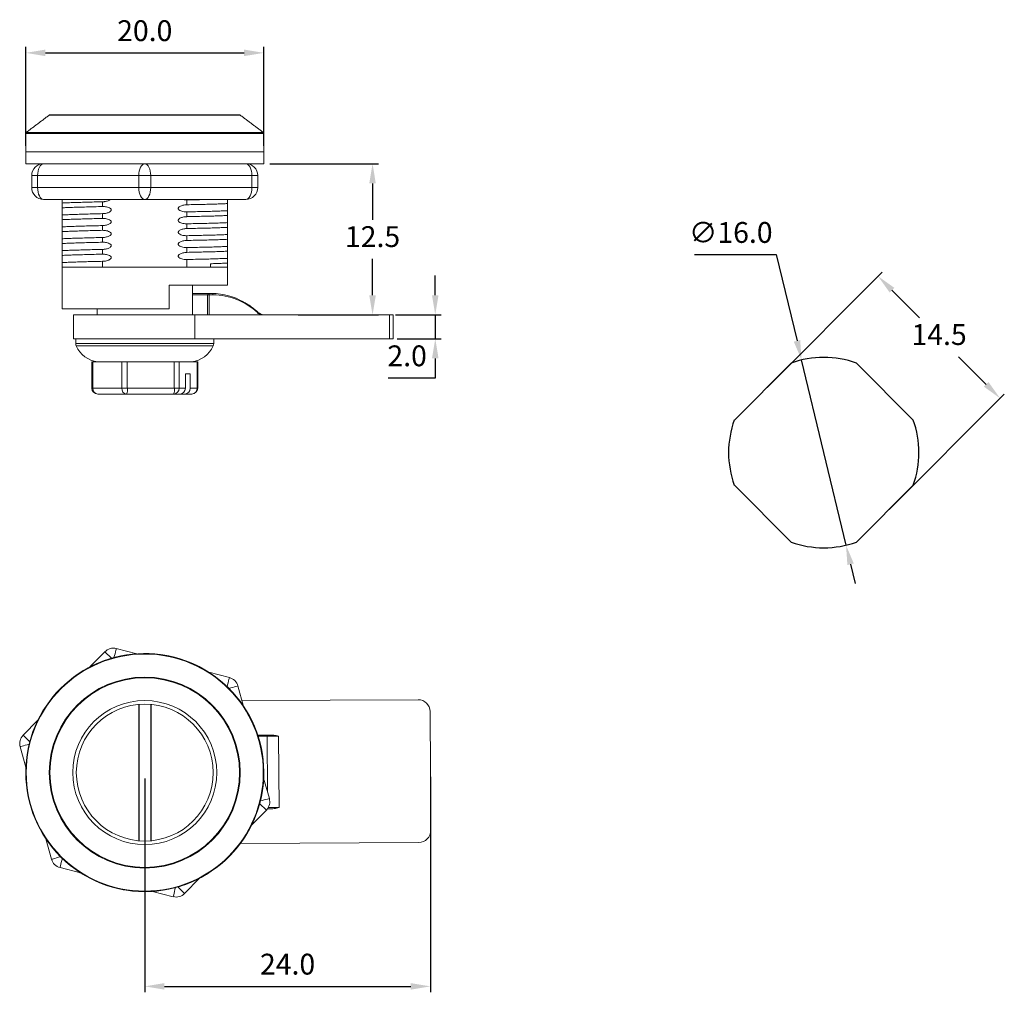
# Model space of a CAD drawing. Units: millimetres. Extents: x 122 to 287, y 91 to 254.
import ezdxf

# ---------------------------------------------------------------- set-up
doc = ezdxf.new("R2010")
doc.units = ezdxf.units.MM
doc.header["$PDSIZE"] = -1
doc.dimstyles.new('ISO-25', dxfattribs={"dimtxt": 2.5, "dimasz": 2.5, "dimexe": 1.25, "dimexo": 0.625, "dimtad": 1, "dimtxsty": 'Standard', "dimcen": 2.5, "dimadec": 0, "dimazin": 0, "dimtfac": 1, "dimtmove": 0, "dimatfit": 3, "dimfxl": 0, "dimarcsym": 0})

# ---------------------------------------------------------------- blocks, each defined once
blk = doc.blocks.new('*D11')
at = {"color": 0, "lineweight": -2}
for p, q in [((122.88, 233.06), (122.88, 249.69)), ((126.18, 248.69), (159.57, 248.69)), ((162.88, 233.06), (162.88, 249.69))]:
    blk.add_line(p, q, dxfattribs=at)
at = {"color": 0}
for points in [[(126.18, 249.24), (126.18, 248.14), (122.88, 248.69)], [(159.57, 249.24), (159.57, 248.14), (162.88, 248.69)]]:
    blk.add_solid(points, dxfattribs=at)
at = {"layer": 'Defpoints', "color": 0}
for p in [(162.88, 248.69), (122.88, 232.06), (162.88, 232.06)]:
    blk.add_point(p, dxfattribs=at)
at = {"color": 0, "insert": (142.88, 251.96), "char_height": 3.5, "attachment_point": 5}
blk.add_mtext('20.0', dxfattribs=at)
blk = doc.blocks.new('*D12')
at = {"color": 0, "lineweight": -2}
for p, q in [((163.88, 230.06), (182.16, 230.06)), ((181.16, 226.75), (181.16, 220.63)), ((181.16, 207.96), (181.16, 214.08)), ((168.66, 204.66), (182.16, 204.66))]:
    blk.add_line(p, q, dxfattribs=at)
at = {"color": 0}
for points in [[(180.61, 226.75), (181.71, 226.75), (181.16, 230.06)], [(180.61, 207.96), (181.71, 207.96), (181.16, 204.66)]]:
    blk.add_solid(points, dxfattribs=at)
at = {"layer": 'Defpoints', "color": 0}
for p in [(162.88, 230.06), (167.66, 204.66), (181.16, 204.66)]:
    blk.add_point(p, dxfattribs=at)
at = {"color": 0, "insert": (181.16, 217.36), "char_height": 3.5, "attachment_point": 5}
blk.add_mtext('12.5', dxfattribs=at)
blk = doc.blocks.new('*D13')
at = {"color": 0, "lineweight": -2}
for p, q in [((235.24, 214.79), (249.01, 214.79)), ((249.01, 214.79), (252.49, 200.3)), ((260.73, 165.97), (253.26, 197.09)), ((261.5, 162.76), (262.27, 159.55))]:
    blk.add_line(p, q, dxfattribs=at)
at = {"color": 0}
for points in [[(253.02, 200.43), (251.95, 200.17), (253.26, 197.09)], [(262.03, 162.89), (260.96, 162.63), (260.73, 165.97)]]:
    blk.add_solid(points, dxfattribs=at)
at = {"layer": 'Defpoints', "color": 0}
for p in [(253.26, 197.09), (260.73, 165.97)]:
    blk.add_point(p, dxfattribs=at)
at = {"color": 0, "insert": (241.36, 218.06), "char_height": 3.5, "attachment_point": 5}
blk.add_mtext('∅16.0', dxfattribs=at)
blk = doc.blocks.new('*D14')
at = {"color": 0, "lineweight": -2}
for p, q in [((247.45, 192.49), (266.82, 211.86)), ((268.45, 208.82), (273.09, 204.18)), ((284.28, 192.99), (279.64, 197.63)), ((267.95, 171.98), (287.33, 191.36))]:
    blk.add_line(p, q, dxfattribs=at)
at = {"color": 0}
for points in [[(268.84, 209.21), (268.06, 208.43), (266.11, 211.16)], [(284.67, 193.38), (283.9, 192.6), (286.62, 190.65)]]:
    blk.add_solid(points, dxfattribs=at)
at = {"layer": 'Defpoints', "color": 0}
for p in [(246.74, 191.78), (286.62, 190.65), (267.25, 171.28)]:
    blk.add_point(p, dxfattribs=at)
at = {"color": 0, "insert": (276.37, 200.9), "char_height": 3.5, "attachment_point": 5}
blk.add_mtext('14.5', dxfattribs=at)
blk = doc.blocks.new('*D15')
at = {"color": 0, "lineweight": -2}
for p, q in [((142.88, 126.76), (142.88, 90.84)), ((190.88, 127.02), (190.88, 90.84)), ((146.18, 91.84), (187.57, 91.84))]:
    blk.add_line(p, q, dxfattribs=at)
at = {"color": 0}
for points in [[(146.18, 92.39), (146.18, 91.29), (142.88, 91.84)], [(187.57, 92.39), (187.57, 91.29), (190.88, 91.84)]]:
    blk.add_solid(points, dxfattribs=at)
at = {"layer": 'Defpoints', "color": 0}
for p in [(142.88, 127.76), (190.88, 128.02), (190.88, 91.84)]:
    blk.add_point(p, dxfattribs=at)
at = {"color": 0, "insert": (166.88, 95.12), "char_height": 3.5, "attachment_point": 5}
blk.add_mtext('24.0', dxfattribs=at)
blk = doc.blocks.new('*D17')
at = {"color": 0, "lineweight": -2}
for p, q in [((191.7, 207.96), (191.7, 211.26)), ((185.01, 204.66), (192.7, 204.66)), ((191.7, 204.66), (191.7, 200.66)), ((185.3, 200.66), (192.7, 200.66)), ((191.7, 197.35), (191.7, 194.05)), ((191.7, 194.05), (183.76, 194.05))]:
    blk.add_line(p, q, dxfattribs=at)
at = {"color": 0}
for points in [[(191.15, 207.96), (192.25, 207.96), (191.7, 204.66)], [(191.15, 197.35), (192.25, 197.35), (191.7, 200.66)]]:
    blk.add_solid(points, dxfattribs=at)
at = {"layer": 'Defpoints', "color": 0}
for p in [(184.01, 204.66), (184.3, 200.66), (191.7, 200.66)]:
    blk.add_point(p, dxfattribs=at)
at = {"color": 0, "insert": (186.97, 197.33), "char_height": 3.5, "attachment_point": 5}
blk.add_mtext('2.0', dxfattribs=at)

msp = doc.modelspace()

# ---------------------------------------------------------------- linework, layer by layer
at = {"color": 7, "linetype": 'Continuous', "lineweight": 15}
for p, q in [((158.93, 238.22), (126.82, 238.22)), ((126.94, 238.26), (158.81, 238.26)), ((162.88, 235.16), (122.88, 235.16)), ((122.96, 235.32), (162.8, 235.32)), ((162.88, 232.06), (122.88, 232.06)), ((162.88, 232.06), (122.88, 232.06)), ((162.88, 230.06), (122.88, 230.06)), ((123.88, 228.06), (124.88, 228.06)), ((123.88, 226.06), (123.88, 228.06)), ((141.88, 228.06), (124.88, 228.06)), ((124.88, 228.06), (124.88, 226.06)), ((141.88, 226.06), (141.88, 228.06)), ((141.88, 228.06), (143.88, 228.06)), ((143.88, 228.06), (143.88, 226.06)), ((160.88, 228.06), (143.88, 228.06)), ((160.88, 226.06), (160.88, 228.06)), ((160.88, 228.06), (161.88, 228.06)), ((161.88, 228.06), (161.88, 226.06)), ((123.88, 226.06), (124.88, 226.06)), ((124.88, 226.06), (141.88, 226.06)), ((141.88, 226.06), (143.88, 226.06)), ((143.88, 226.06), (160.88, 226.06)), ((160.88, 226.06), (161.88, 226.06)), ((142.88, 224.06), (125.88, 224.06)), ((128.98, 223.46), (128.98, 222.66)), ((135.79, 223.67), (135.79, 222.87)), ((159.88, 224.06), (142.88, 224.06)), ((149.96, 223.97), (149.96, 223.17)), ((156.78, 224.06), (156.78, 223.36)), ((149.96, 221.97), (149.96, 221.17)), ((156.78, 222.16), (156.78, 221.36)), ((128.98, 221.46), (128.98, 220.66)), ((135.79, 221.67), (135.79, 220.87)), ((156.78, 220.16), (156.78, 219.36)), ((128.98, 219.46), (128.98, 218.66)), ((135.79, 219.67), (135.79, 218.87)), ((149.96, 219.97), (149.96, 219.17)), ((128.98, 217.46), (128.98, 216.66)), ((135.79, 217.67), (135.79, 216.87)), ((149.96, 217.97), (149.96, 217.17)), ((156.78, 218.16), (156.78, 217.36)), ((128.98, 215.46), (128.98, 214.66)), ((135.79, 215.67), (135.79, 214.87)), ((149.96, 215.97), (149.96, 215.17)), ((156.78, 216.16), (156.78, 215.36)), ((128.98, 213.46), (128.98, 212.66)), ((135.79, 213.67), (135.79, 212.66)), ((149.96, 213.97), (149.96, 212.66)), ((156.78, 214.16), (156.78, 213.36)), ((135.79, 212.66), (128.98, 212.66)), ((142.88, 212.66), (135.79, 212.66)), ((149.96, 212.66), (142.88, 212.66)), ((153.91, 212.66), (149.96, 212.66)), ((153.91, 212.66), (153.91, 213.26)), ((156.78, 209.66), (146.98, 209.66)), ((146.98, 209.66), (146.98, 205.66)), ((151.28, 209.66), (150.88, 209.66)), ((150.88, 208.26), (153.59, 208.26)), ((153.45, 208.06), (150.88, 208.06)), ((153.45, 208.06), (153.73, 208.06)), ((153.45, 204.66), (153.45, 208.06)), ((153.59, 208.26), (154.21, 208.26)), ((153.73, 208.06), (153.73, 204.66)), ((154.35, 208.06), (153.73, 208.06)), ((146.98, 205.66), (128.98, 205.66)), ((151.32, 204.66), (130.88, 204.66)), ((151.32, 200.66), (151.32, 204.66)), ((151.32, 204.66), (184.01, 204.66)), ((184.01, 200.66), (184.01, 204.66)), ((184.01, 204.66), (184.6, 204.66)), ((130.88, 200.66), (151.32, 200.66)), ((151.32, 200.66), (184.01, 200.66)), ((184.6, 200.66), (184.01, 200.66)), ((131.28, 199.86), (153.59, 199.86)), ((154.39, 199.45), (131.36, 199.45)), ((153.59, 199.86), (154.48, 199.86)), ((133.98, 196.76), (134.18, 196.76)), ((134.18, 196.76), (134.18, 192.36)), ((136.61, 196.76), (134.18, 196.76)), ((139.03, 196.76), (136.61, 196.76)), ((139.03, 192.36), (139.03, 196.76)), ((139.03, 196.76), (139.95, 196.76)), ((139.95, 196.76), (139.95, 192.36)), ((143.9, 196.76), (139.95, 196.76)), ((147.85, 196.76), (143.9, 196.76)), ((147.85, 192.36), (147.85, 196.76)), ((147.85, 196.76), (148.65, 196.76)), ((148.65, 196.76), (148.65, 192.36)), ((150.17, 196.76), (148.65, 196.76)), ((151.7, 196.76), (150.17, 196.76)), ((151.7, 192.36), (151.7, 196.76)), ((151.7, 196.76), (151.78, 196.76)), ((149.7, 192.36), (149.7, 194.78)), ((149.7, 194.78), (150.52, 194.78)), ((150.52, 194.78), (150.52, 192.36)), ((133.98, 192.36), (134.18, 192.36)), ((134.18, 192.36), (139.03, 192.36)), ((139.95, 192.36), (139.03, 192.36)), ((139.95, 192.36), (147.85, 192.36)), ((148.65, 192.36), (147.85, 192.36)), ((148.65, 192.36), (149.7, 192.36)), ((150.52, 192.36), (151.7, 192.36)), ((151.78, 192.36), (151.7, 192.36)), ((139.82, 191.36), (134.98, 191.36)), ((136.88, 191.36), (136.98, 191.36)), ((147.72, 191.36), (139.82, 191.36)), ((148.78, 191.36), (147.72, 191.36)), ((148.78, 191.36), (149.6, 191.36)), ((148.78, 191.36), (148.88, 191.36)), ((150.78, 191.36), (149.6, 191.36)), ((133.67, 145.51), (136.17, 148.06)), ((137.3, 146.96), (136.17, 148.06)), ((138.1, 148.6), (141.55, 147.71)), ((153.65, 144.61), (157.11, 143.72)), ((158.54, 142.32), (159.5, 138.88)), ((188.81, 140), (159.23, 139.85)), ((190.93, 118.02), (190.82, 138.02)), ((122.43, 134.04), (124.93, 136.59)), ((123.56, 132.94), (122.43, 134.04)), ((163.47, 133.87), (163.52, 124.47)), ((165.38, 133.88), (165.44, 121.88)), ((122.9, 128.66), (121.94, 132.1)), ((162.86, 126.85), (163.82, 123.41)), ((163.32, 121.47), (162.19, 122.57)), ((163.32, 121.47), (160.82, 118.92)), ((127.21, 113.2), (126.25, 116.63)), ((158.94, 115.84), (188.94, 116.01)), ((132.1, 110.91), (128.64, 111.8)), ((152.08, 110), (149.58, 107.45)), ((147.66, 106.91), (144.2, 107.8)), ((149.58, 107.45), (148.46, 108.55))]:
    msp.add_line(p, q, dxfattribs=at)
for p, q in [((241.96, 187), (251.52, 196.57)), ((262.46, 196.57), (272.03, 187)), ((241.96, 176.06), (251.52, 166.49)), ((262.46, 166.49), (272.03, 176.06)), ((141.88, 139.21), (141.88, 116.3)), ((143.88, 139.21), (143.88, 116.3))]:
    msp.add_line(p, q)
at = {"color": 7, "linetype": 'Continuous', "lineweight": 15, "flags": 128}
for points in [[(125.88, 230.06), (125.68, 230.02), (125.49, 229.9), (125.32, 229.72), (125.17, 229.47), (125.04, 229.17), (124.95, 228.82), (124.9, 228.45), (124.88, 228.06)], [(141.88, 228.06), (141.9, 228.45), (141.95, 228.82), (142.04, 229.17), (142.17, 229.47), (142.32, 229.72), (142.49, 229.9), (142.68, 230.02), (142.88, 230.06)], [(143.88, 228.06), (143.86, 228.45), (143.8, 228.82), (143.71, 229.17), (143.58, 229.47), (143.43, 229.72), (143.26, 229.9), (143.07, 230.02), (142.88, 230.06)], [(160.88, 228.06), (160.86, 228.45), (160.8, 228.82), (160.71, 229.17), (160.58, 229.47), (160.43, 229.72), (160.26, 229.9), (160.07, 230.02), (159.88, 230.06)], [(125.88, 224.06), (125.68, 224.09), (125.49, 224.21), (125.32, 224.39), (125.17, 224.64), (125.04, 224.94), (124.95, 225.29), (124.9, 225.67), (124.88, 226.06)], [(141.88, 226.06), (141.9, 225.67), (141.95, 225.29), (142.04, 224.94), (142.17, 224.64), (142.32, 224.39), (142.49, 224.21), (142.68, 224.09), (142.88, 224.06)], [(142.88, 224.06), (143.07, 224.09), (143.26, 224.21), (143.43, 224.39), (143.58, 224.64), (143.71, 224.94), (143.8, 225.29), (143.86, 225.67), (143.88, 226.06)], [(159.88, 224.06), (160.07, 224.09), (160.26, 224.21), (160.43, 224.39), (160.58, 224.64), (160.71, 224.94), (160.8, 225.29), (160.86, 225.67), (160.88, 226.06)], [(137.71, 147.08), (137.79, 147.41), (137.88, 147.74), (137.95, 148.03), (138.01, 148.27), (138.06, 148.45), (138.09, 148.56), (138.1, 148.6)], [(156.72, 142.19), (156.8, 142.52), (156.89, 142.86), (156.96, 143.15), (157.03, 143.39), (157.07, 143.57), (157.1, 143.68), (157.11, 143.72)], [(157.02, 141.89), (157.35, 141.99), (157.68, 142.08), (157.97, 142.16), (158.21, 142.23), (158.39, 142.28), (158.5, 142.31), (158.54, 142.32)], [(161.86, 134.06), (162.3, 134.06), (163.36, 134.07)], [(163.47, 133.87), (163.47, 133.91), (163.46, 133.94), (163.45, 133.98), (163.44, 134.01), (163.42, 134.03), (163.4, 134.05), (163.38, 134.06), (163.36, 134.07)], [(163.36, 134.07), (163.46, 134.07), (163.55, 134.07), (163.65, 134.07), (163.75, 134.07), (163.85, 134.07), (163.95, 134.07), (164.06, 134.07), (164.16, 134.07)], [(123.45, 132.53), (123.13, 132.44), (122.79, 132.34), (122.5, 132.26), (122.26, 132.19), (122.08, 132.14), (121.97, 132.11), (121.94, 132.1)], [(163.47, 133.87), (162.4, 133.86), (161.92, 133.86)], [(165.38, 133.88), (165.13, 133.88), (164.88, 133.88), (164.63, 133.87), (164.39, 133.87), (164.15, 133.87), (163.91, 133.87), (163.69, 133.87), (163.47, 133.87)], [(163.82, 123.41), (163.78, 123.4), (163.67, 123.37), (163.49, 123.32), (163.25, 123.25), (162.96, 123.17), (162.63, 123.08), (162.3, 122.99)], [(164.23, 121.67), (164.12, 121.67), (164.02, 121.67), (163.92, 121.67), (163.82, 121.67), (163.72, 121.67), (163.62, 121.67), (163.52, 121.67), (163.49, 121.67)], [(163.62, 121.87), (163.75, 121.87), (163.98, 121.87), (164.21, 121.87), (164.45, 121.87), (164.69, 121.87), (164.94, 121.88), (165.19, 121.88), (165.44, 121.88)], [(127.21, 113.2), (127.25, 113.21), (127.36, 113.24), (127.54, 113.29), (127.78, 113.35), (128.07, 113.43), (128.4, 113.53), (128.73, 113.62)], [(128.64, 111.8), (128.65, 111.83), (128.68, 111.94), (128.73, 112.12), (128.79, 112.36), (128.86, 112.66), (128.95, 112.99), (129.03, 113.32)], [(147.66, 106.91), (147.67, 106.95), (147.69, 107.06), (147.74, 107.24), (147.8, 107.48), (147.88, 107.77), (147.96, 108.11), (148.05, 108.44)]]:
    msp.add_lwpolyline(points, dxfattribs=at)
at = {"color": 7, "linetype": 'Continuous', "lineweight": 15}
for radius in [20, 19.92, 16.05, 15.93, 12.1, 11.5]:
    msp.add_circle((142.88, 127.76), radius, dxfattribs=at)
for centre, radius, start, end in [((126.94, 238.06), 0.2, 90, 126.8699), ((158.81, 238.06), 0.2, 53.1301, 90), ((123.08, 235.16), 0.2, 126.8699, 180), ((162.68, 235.16), 0.2, 0, 53.1301), ((125.88, 228.06), 2, 90, 180), ((159.88, 228.06), 2, 0, 90), ((125.88, 226.06), 2, 180, 270), ((159.88, 226.06), 2, 270, 0), ((153.63, 208.08), 0.179, 101.2421, 187.9625), ((153.55, 208.08), 0.178, 351.8638, 78.3951), ((154.17, 208.08), 0.178, 351.8638, 78.3951), ((154.1, 197.41), 10.85, 60.3593, 89.4365), ((154.13, 196.77), 11.29, 47.0788, 88.8874), ((161.71, 205.1), 0.128, 327.3019, 39.1855), ((163.46, 206.87), 2.46, 228.3049, 244.2698), ((132.28, 199.86), 1, 180, 204.1463), ((135.58, 201.34), 4.62, 204.1463, 262.4823), ((150.17, 201.34), 4.62, 277.5177, 335.8537), ((153.48, 199.86), 1, 335.8537, 0), ((134.98, 192.36), 1, 180, 270), ((135.09, 192.26), 0.915, 174.1941, 262.6764), ((139.94, 192.26), 0.915, 174.1941, 262.6764), ((137.94, 192.11), 2.03, 338.2299, 6.9412), ((145.84, 192.11), 2.03, 338.2299, 6.9413), ((147.68, 192.32), 0.964, 272.3607, 2.1803), ((148.74, 192.32), 0.964, 272.3607, 2.1804), ((149.56, 192.32), 0.964, 272.3607, 2.1803), ((150.78, 192.36), 1, 270, 0), ((150.74, 192.32), 0.964, 272.3607, 2.1803), ((142.88, 127.76), 20, 315.5935, 135.5935), ((137.6, 146.66), 2, 75.5935, 135.5935), ((156.61, 141.78), 2, 15.5935, 75.5935), ((188.82, 138), 2, 0.3091, 90.3091), ((123.86, 132.64), 2, 135.5935, 195.5935), ((161.89, 122.87), 2, 315.5935, 15.5935), ((188.93, 118.01), 2, 270.3091, 0.3091), ((129.14, 113.73), 2, 195.5935, 255.5935), ((142.88, 127.76), 20, 225.5935, 315.5935), ((148.15, 108.85), 2, 255.5935, 315.5935)]:
    msp.add_arc(centre, radius, start, end, dxfattribs=at)
for start, end in [(70.0078, 109.9922), (160.0078, 199.9922), (340.0078, 19.9922), (250.0078, 289.9922)]:
    msp.add_arc((256.99, 181.53), 16, start, end)
for points in [[(126.82, 238.22), (122.96, 235.32)], [(162.8, 235.32), (158.93, 238.22)], [(122.88, 235.16), (122.88, 232.06)], [(162.88, 232.06), (162.88, 235.16)], [(122.88, 232.06), (122.88, 230.06)], [(162.88, 230.06), (162.88, 232.06)], [(128.98, 212.66), (128.98, 205.66)], [(156.78, 209.66), (156.78, 212.66)], [(150.88, 204.66), (150.88, 209.66)], [(134.88, 205.66), (134.88, 204.66)], [(130.88, 204.66), (130.88, 200.66)], [(184.6, 200.66), (184.6, 204.66)], [(131.28, 200.66), (131.28, 199.86)], [(154.48, 199.86), (154.48, 200.66)], [(133.98, 196.76), (133.98, 192.36)], [(151.78, 192.36), (151.78, 196.76)]]:
    msp.add_open_spline(points, degree=1, dxfattribs=at)
for points, knots in [([(128.98, 223.47), (128.98, 223.47), (128.98, 223.47), (128.98, 223.51), (128.98, 223.61), (128.98, 223.74), (128.98, 223.89), (128.98, 223.98), (128.98, 224.03), (128.98, 224.06)], [0, 0, 0, 0, 0.061498, 0.307462, 0.558168, 0.806413, 0.890479, 0.949269, 1, 1, 1, 1]), ([(128.98, 223.46), (129.24, 223.47), (129.76, 223.49), (130.73, 223.53), (131.82, 223.56), (133.05, 223.6), (134.37, 223.63), (135.32, 223.65), (135.79, 223.67)], [0, 0, 0, 0, 0.165138, 0.332104, 0.5, 0.667896, 0.834862, 1, 1, 1, 1]), ([(137.11, 224.06), (137.06, 224.02), (136.87, 223.86), (136.52, 223.76), (136.18, 223.69), (135.96, 223.67), (135.85, 223.67), (135.79, 223.67)], [0, 0, 0, 0, 0.13635, 0.523312, 0.760108, 0.87987, 1, 1, 1, 1]), ([(149.96, 223.97), (149.86, 223.97), (149.64, 223.97), (149.38, 224), (149.23, 224.04), (149.19, 224.06)], [0, 0, 0, 0, 0.386728, 0.854193, 1, 1, 1, 1]), ([(149.96, 223.97), (150.44, 223.98), (151.41, 224), (152.64, 224.03), (153.35, 224.05), (153.66, 224.06)], [0, 0, 0, 0, 0.364805, 0.723518, 1, 1, 1, 1]), ([(135.79, 222.87), (135.32, 222.85), (134.37, 222.83), (133.05, 222.8), (131.82, 222.76), (130.73, 222.73), (129.76, 222.69), (129.24, 222.67), (128.98, 222.66)], [0, 0, 0, 0, 0.165138, 0.332104, 0.5, 0.667896, 0.834862, 1, 1, 1, 1]), ([(128.98, 221.47), (128.98, 221.47), (128.98, 221.47), (128.98, 221.51), (128.98, 221.61), (128.98, 221.74), (128.98, 221.89), (128.98, 221.98), (128.98, 222.07), (128.98, 222.16), (128.98, 222.28), (128.98, 222.45), (128.98, 222.57), (128.98, 222.63), (128.98, 222.65), (128.98, 222.66), (128.98, 222.66)], [0, 0, 0, 0, 0.028993, 0.14495, 0.263143, 0.380175, 0.419807, 0.447523, 0.475437, 0.499914, 0.539635, 0.614415, 0.787178, 0.892898, 0.946367, 1, 1, 1, 1]), ([(135.79, 222.87), (135.89, 222.86), (136.12, 222.86), (136.46, 222.81), (136.81, 222.71), (137.07, 222.58), (137.21, 222.44), (137.25, 222.34), (137.25, 222.26), (137.22, 222.17), (137.13, 222.05), (136.88, 221.88), (136.52, 221.76), (136.18, 221.69), (135.96, 221.67), (135.85, 221.67), (135.79, 221.67)], [0, 0, 0, 0, 0.089855, 0.198544, 0.309329, 0.419025, 0.456173, 0.482152, 0.508316, 0.531259, 0.568491, 0.638584, 0.800518, 0.899611, 0.949729, 1, 1, 1, 1]), ([(149.96, 221.97), (149.86, 221.97), (149.64, 221.97), (149.29, 222.02), (148.94, 222.12), (148.68, 222.25), (148.55, 222.39), (148.51, 222.48), (148.5, 222.57), (148.53, 222.66), (148.62, 222.78), (148.87, 222.95), (149.23, 223.07), (149.57, 223.14), (149.79, 223.16), (149.9, 223.16), (149.96, 223.17)], [0, 0, 0, 0, 0.089854, 0.198466, 0.309164, 0.418782, 0.455934, 0.481905, 0.508061, 0.531, 0.568231, 0.638307, 0.800078, 0.899385, 0.949615, 1, 1, 1, 1]), ([(156.78, 223.36), (156.51, 223.35), (155.98, 223.33), (155.01, 223.29), (153.93, 223.26), (152.73, 223.23), (151.41, 223.2), (150.44, 223.18), (149.96, 223.17)], [0, 0, 0, 0, 0.169776, 0.336716, 0.5, 0.663284, 0.830224, 1, 1, 1, 1]), ([(149.96, 221.97), (150.44, 221.98), (151.41, 222), (152.73, 222.03), (153.93, 222.06), (155.01, 222.09), (155.98, 222.13), (156.51, 222.15), (156.78, 222.16)], [0, 0, 0, 0, 0.169776, 0.336716, 0.5, 0.663284, 0.830224, 1, 1, 1, 1]), ([(156.78, 223.35), (156.78, 223.35), (156.78, 223.35), (156.78, 223.31), (156.78, 223.21), (156.78, 223.08), (156.78, 222.93), (156.78, 222.84), (156.78, 222.76), (156.78, 222.66), (156.78, 222.55), (156.78, 222.37), (156.78, 222.25), (156.78, 222.19), (156.78, 222.17), (156.78, 222.16), (156.78, 222.16)], [0, 0, 0, 0, 0.029462, 0.145281, 0.263325, 0.380216, 0.419833, 0.447527, 0.475419, 0.49988, 0.539582, 0.614308, 0.786813, 0.892709, 0.946272, 1, 1, 1, 1]), ([(128.98, 221.46), (129.24, 221.47), (129.76, 221.49), (130.73, 221.53), (131.82, 221.56), (133.05, 221.6), (134.37, 221.63), (135.32, 221.65), (135.79, 221.67)], [0, 0, 0, 0, 0.165138, 0.332104, 0.5, 0.667896, 0.834862, 1, 1, 1, 1]), ([(135.79, 220.87), (135.32, 220.85), (134.37, 220.83), (133.05, 220.8), (131.82, 220.76), (130.73, 220.73), (129.76, 220.69), (129.24, 220.67), (128.98, 220.66)], [0, 0, 0, 0, 0.165138, 0.332104, 0.5, 0.667896, 0.834862, 1, 1, 1, 1]), ([(128.98, 219.47), (128.98, 219.47), (128.98, 219.47), (128.98, 219.51), (128.98, 219.61), (128.98, 219.74), (128.98, 219.89), (128.98, 219.98), (128.98, 220.07), (128.98, 220.16), (128.98, 220.28), (128.98, 220.45), (128.98, 220.57), (128.98, 220.63), (128.98, 220.65), (128.98, 220.66), (128.98, 220.66)], [0, 0, 0, 0, 0.028993, 0.14495, 0.263143, 0.380175, 0.419807, 0.447523, 0.475437, 0.499914, 0.539636, 0.614415, 0.787178, 0.892898, 0.946367, 1, 1, 1, 1]), ([(135.79, 220.87), (135.89, 220.86), (136.12, 220.86), (136.46, 220.81), (136.81, 220.71), (137.07, 220.58), (137.21, 220.44), (137.25, 220.34), (137.25, 220.26), (137.22, 220.17), (137.13, 220.05), (136.88, 219.88), (136.52, 219.76), (136.18, 219.69), (135.96, 219.67), (135.85, 219.67), (135.79, 219.67)], [0, 0, 0, 0, 0.089855, 0.198544, 0.309329, 0.419026, 0.456174, 0.482152, 0.508317, 0.531259, 0.568491, 0.638583, 0.800518, 0.899611, 0.949729, 1, 1, 1, 1]), ([(149.96, 219.97), (149.86, 219.97), (149.64, 219.97), (149.29, 220.02), (148.94, 220.12), (148.68, 220.25), (148.55, 220.39), (148.51, 220.48), (148.5, 220.57), (148.53, 220.66), (148.62, 220.78), (148.87, 220.95), (149.23, 221.07), (149.57, 221.14), (149.79, 221.16), (149.9, 221.16), (149.96, 221.17)], [0, 0, 0, 0, 0.089854, 0.198466, 0.309164, 0.418782, 0.455934, 0.481905, 0.508061, 0.531001, 0.568231, 0.638308, 0.800078, 0.899385, 0.949615, 1, 1, 1, 1]), ([(156.78, 221.36), (156.51, 221.35), (155.98, 221.33), (155.01, 221.29), (153.93, 221.26), (152.73, 221.23), (151.41, 221.2), (150.44, 221.18), (149.96, 221.17)], [0, 0, 0, 0, 0.169776, 0.336716, 0.5, 0.663284, 0.830224, 1, 1, 1, 1]), ([(149.96, 219.97), (150.44, 219.98), (151.41, 220), (152.73, 220.03), (153.93, 220.06), (155.01, 220.09), (155.98, 220.13), (156.51, 220.15), (156.78, 220.16)], [0, 0, 0, 0, 0.169776, 0.336716, 0.5, 0.663284, 0.830224, 1, 1, 1, 1]), ([(156.78, 221.35), (156.78, 221.35), (156.78, 221.35), (156.78, 221.31), (156.78, 221.21), (156.78, 221.08), (156.78, 220.93), (156.78, 220.84), (156.78, 220.76), (156.78, 220.66), (156.78, 220.55), (156.78, 220.37), (156.78, 220.25), (156.78, 220.19), (156.78, 220.17), (156.78, 220.16), (156.78, 220.16)], [0, 0, 0, 0, 0.029462, 0.145281, 0.263325, 0.380216, 0.419834, 0.447527, 0.475419, 0.49988, 0.539582, 0.614308, 0.786813, 0.892709, 0.946272, 1, 1, 1, 1]), ([(128.98, 219.46), (129.24, 219.47), (129.76, 219.49), (130.73, 219.53), (131.82, 219.56), (133.05, 219.6), (134.37, 219.63), (135.32, 219.65), (135.79, 219.67)], [0, 0, 0, 0, 0.165138, 0.332104, 0.5, 0.667896, 0.834862, 1, 1, 1, 1]), ([(135.79, 218.87), (135.32, 218.85), (134.37, 218.83), (133.05, 218.8), (131.82, 218.76), (130.73, 218.73), (129.76, 218.69), (129.24, 218.67), (128.98, 218.66)], [0, 0, 0, 0, 0.165138, 0.332104, 0.5, 0.667896, 0.834862, 1, 1, 1, 1]), ([(128.98, 217.47), (128.98, 217.47), (128.98, 217.47), (128.98, 217.51), (128.98, 217.61), (128.98, 217.74), (128.98, 217.89), (128.98, 217.98), (128.98, 218.07), (128.98, 218.16), (128.98, 218.28), (128.98, 218.45), (128.98, 218.57), (128.98, 218.63), (128.98, 218.65), (128.98, 218.66), (128.98, 218.66)], [0, 0, 0, 0, 0.028993, 0.14495, 0.263143, 0.380175, 0.419807, 0.447523, 0.475437, 0.499914, 0.539636, 0.614415, 0.787178, 0.892898, 0.946367, 1, 1, 1, 1]), ([(135.79, 218.87), (135.89, 218.86), (136.12, 218.86), (136.46, 218.81), (136.81, 218.71), (137.07, 218.58), (137.21, 218.44), (137.25, 218.34), (137.25, 218.26), (137.22, 218.17), (137.13, 218.05), (136.88, 217.88), (136.52, 217.76), (136.18, 217.69), (135.96, 217.67), (135.85, 217.67), (135.79, 217.67)], [0, 0, 0, 0, 0.089855, 0.198544, 0.309329, 0.419025, 0.456174, 0.482152, 0.508317, 0.531259, 0.568491, 0.638583, 0.800518, 0.899611, 0.949729, 1, 1, 1, 1]), ([(149.96, 217.97), (149.86, 217.97), (149.64, 217.97), (149.29, 218.02), (148.94, 218.12), (148.68, 218.25), (148.55, 218.39), (148.51, 218.48), (148.5, 218.57), (148.53, 218.66), (148.62, 218.78), (148.87, 218.95), (149.23, 219.07), (149.57, 219.14), (149.79, 219.16), (149.9, 219.16), (149.96, 219.17)], [0, 0, 0, 0, 0.0898538, 0.1984663, 0.309164, 0.4187824, 0.4559341, 0.4819045, 0.5080609, 0.5310004, 0.5682313, 0.6383074, 0.8000782, 0.8993849, 0.9496146, 1, 1, 1, 1]), ([(156.78, 219.36), (156.51, 219.35), (155.98, 219.33), (155.01, 219.29), (153.93, 219.26), (152.73, 219.23), (151.41, 219.2), (150.44, 219.18), (149.96, 219.17)], [0, 0, 0, 0, 0.169776, 0.336716, 0.5, 0.663284, 0.830224, 1, 1, 1, 1]), ([(156.78, 219.35), (156.78, 219.35), (156.78, 219.35), (156.78, 219.31), (156.78, 219.21), (156.78, 219.08), (156.78, 218.93), (156.78, 218.84), (156.78, 218.76), (156.78, 218.66), (156.78, 218.55), (156.78, 218.37), (156.78, 218.25), (156.78, 218.19), (156.78, 218.17), (156.78, 218.16), (156.78, 218.16)], [0, 0, 0, 0, 0.029462, 0.145281, 0.263325, 0.380216, 0.419833, 0.447527, 0.475419, 0.49988, 0.539582, 0.614308, 0.786813, 0.892709, 0.946272, 1, 1, 1, 1]), ([(128.98, 217.46), (129.24, 217.47), (129.76, 217.49), (130.73, 217.53), (131.82, 217.56), (133.05, 217.6), (134.37, 217.63), (135.32, 217.65), (135.79, 217.67)], [0, 0, 0, 0, 0.165138, 0.332104, 0.5, 0.667896, 0.834862, 1, 1, 1, 1]), ([(135.79, 216.87), (135.32, 216.85), (134.37, 216.83), (133.05, 216.8), (131.82, 216.76), (130.73, 216.73), (129.76, 216.69), (129.24, 216.67), (128.98, 216.66)], [0, 0, 0, 0, 0.165138, 0.332104, 0.5, 0.667896, 0.834862, 1, 1, 1, 1]), ([(135.79, 216.87), (135.89, 216.86), (136.12, 216.86), (136.46, 216.81), (136.81, 216.71), (137.07, 216.58), (137.21, 216.44), (137.25, 216.34), (137.25, 216.26), (137.22, 216.17), (137.13, 216.05), (136.88, 215.88), (136.52, 215.76), (136.18, 215.69), (135.96, 215.67), (135.85, 215.67), (135.79, 215.67)], [0, 0, 0, 0, 0.089855, 0.198544, 0.309329, 0.419025, 0.456174, 0.482152, 0.508317, 0.531259, 0.568491, 0.638583, 0.800518, 0.899611, 0.949729, 1, 1, 1, 1]), ([(149.96, 215.97), (149.86, 215.97), (149.64, 215.97), (149.29, 216.02), (148.94, 216.12), (148.68, 216.25), (148.55, 216.39), (148.51, 216.48), (148.5, 216.57), (148.53, 216.66), (148.62, 216.78), (148.87, 216.95), (149.23, 217.07), (149.57, 217.14), (149.79, 217.16), (149.9, 217.16), (149.96, 217.17)], [0, 0, 0, 0, 0.089854, 0.198466, 0.309164, 0.418782, 0.455934, 0.481905, 0.508061, 0.531, 0.568231, 0.638307, 0.800078, 0.899385, 0.949615, 1, 1, 1, 1]), ([(149.96, 217.97), (150.44, 217.98), (151.41, 218), (152.73, 218.03), (153.93, 218.06), (155.01, 218.09), (155.98, 218.13), (156.51, 218.15), (156.78, 218.16)], [0, 0, 0, 0, 0.169776, 0.336716, 0.5, 0.663284, 0.830224, 1, 1, 1, 1]), ([(156.78, 217.36), (156.51, 217.35), (155.98, 217.33), (155.01, 217.29), (153.93, 217.26), (152.73, 217.23), (151.41, 217.2), (150.44, 217.18), (149.96, 217.17)], [0, 0, 0, 0, 0.169776, 0.336716, 0.5, 0.663284, 0.830224, 1, 1, 1, 1]), ([(156.78, 217.35), (156.78, 217.35), (156.78, 217.35), (156.78, 217.31), (156.78, 217.21), (156.78, 217.08), (156.78, 216.93), (156.78, 216.84), (156.78, 216.76), (156.78, 216.66), (156.78, 216.55), (156.78, 216.37), (156.78, 216.25), (156.78, 216.19), (156.78, 216.17), (156.78, 216.16), (156.78, 216.16)], [0, 0, 0, 0, 0.029462, 0.1452814, 0.2633247, 0.3802164, 0.4198332, 0.4475274, 0.4754188, 0.4998804, 0.5395818, 0.6143077, 0.7868125, 0.8927088, 0.9462716, 1, 1, 1, 1]), ([(128.98, 215.47), (128.98, 215.47), (128.98, 215.47), (128.98, 215.51), (128.98, 215.61), (128.98, 215.74), (128.98, 215.89), (128.98, 215.98), (128.98, 216.07), (128.98, 216.16), (128.98, 216.28), (128.98, 216.45), (128.98, 216.57), (128.98, 216.63), (128.98, 216.65), (128.98, 216.66), (128.98, 216.66)], [0, 0, 0, 0, 0.0289928, 0.1449501, 0.2631427, 0.380175, 0.4198075, 0.4475234, 0.4754373, 0.4999134, 0.5396356, 0.6144151, 0.787178, 0.8928982, 0.9463671, 1, 1, 1, 1]), ([(128.98, 215.46), (129.24, 215.47), (129.76, 215.49), (130.73, 215.53), (131.82, 215.56), (133.05, 215.6), (134.37, 215.63), (135.32, 215.65), (135.79, 215.67)], [0, 0, 0, 0, 0.165138, 0.332104, 0.5, 0.667896, 0.834862, 1, 1, 1, 1]), ([(149.96, 213.97), (149.86, 213.97), (149.64, 213.97), (149.29, 214.02), (148.94, 214.12), (148.68, 214.25), (148.55, 214.39), (148.51, 214.48), (148.5, 214.57), (148.53, 214.66), (148.62, 214.78), (148.87, 214.95), (149.23, 215.07), (149.57, 215.14), (149.79, 215.16), (149.9, 215.16), (149.96, 215.17)], [0, 0, 0, 0, 0.089854, 0.198466, 0.309164, 0.418782, 0.455934, 0.481905, 0.508061, 0.531, 0.568231, 0.638307, 0.800078, 0.899385, 0.949615, 1, 1, 1, 1]), ([(149.96, 215.97), (150.44, 215.98), (151.41, 216), (152.73, 216.03), (153.93, 216.06), (155.01, 216.09), (155.98, 216.13), (156.51, 216.15), (156.78, 216.16)], [0, 0, 0, 0, 0.169776, 0.336716, 0.5, 0.663284, 0.830224, 1, 1, 1, 1]), ([(156.78, 215.36), (156.51, 215.35), (155.98, 215.33), (155.01, 215.29), (153.93, 215.26), (152.73, 215.23), (151.41, 215.2), (150.44, 215.18), (149.96, 215.17)], [0, 0, 0, 0, 0.169776, 0.336716, 0.5, 0.663284, 0.830224, 1, 1, 1, 1]), ([(156.78, 215.35), (156.78, 215.35), (156.78, 215.35), (156.78, 215.31), (156.78, 215.21), (156.78, 215.08), (156.78, 214.93), (156.78, 214.84), (156.78, 214.76), (156.78, 214.66), (156.78, 214.55), (156.78, 214.37), (156.78, 214.25), (156.78, 214.19), (156.78, 214.17), (156.78, 214.16), (156.78, 214.16)], [0, 0, 0, 0, 0.029462, 0.1452814, 0.2633245, 0.3802165, 0.4198333, 0.4475275, 0.4754189, 0.4998805, 0.5395819, 0.6143078, 0.7868126, 0.8927088, 0.9462716, 1, 1, 1, 1]), ([(135.79, 214.87), (135.32, 214.85), (134.37, 214.83), (133.05, 214.8), (131.82, 214.76), (130.73, 214.73), (129.76, 214.69), (129.24, 214.67), (128.98, 214.66)], [0, 0, 0, 0, 0.165138, 0.332104, 0.5, 0.667896, 0.834862, 1, 1, 1, 1]), ([(128.98, 213.47), (128.98, 213.47), (128.98, 213.47), (128.98, 213.51), (128.98, 213.61), (128.98, 213.74), (128.98, 213.89), (128.98, 213.98), (128.98, 214.07), (128.98, 214.16), (128.98, 214.28), (128.98, 214.45), (128.98, 214.57), (128.98, 214.63), (128.98, 214.65), (128.98, 214.66), (128.98, 214.66)], [0, 0, 0, 0, 0.028993, 0.14495, 0.263143, 0.380175, 0.419807, 0.447523, 0.475437, 0.499914, 0.539636, 0.614415, 0.787178, 0.892898, 0.946367, 1, 1, 1, 1]), ([(128.98, 213.46), (129.24, 213.47), (129.76, 213.49), (130.73, 213.53), (131.82, 213.56), (133.05, 213.6), (134.37, 213.63), (135.32, 213.65), (135.79, 213.67)], [0, 0, 0, 0, 0.165138, 0.332104, 0.5, 0.667896, 0.834862, 1, 1, 1, 1]), ([(135.79, 214.87), (135.89, 214.86), (136.12, 214.86), (136.46, 214.81), (136.81, 214.71), (137.07, 214.58), (137.21, 214.44), (137.25, 214.34), (137.25, 214.26), (137.22, 214.17), (137.13, 214.05), (136.88, 213.88), (136.52, 213.76), (136.18, 213.69), (135.96, 213.67), (135.85, 213.67), (135.79, 213.67)], [0, 0, 0, 0, 0.089855, 0.198544, 0.309329, 0.419025, 0.456173, 0.482152, 0.508316, 0.531259, 0.568491, 0.638584, 0.800518, 0.899611, 0.949729, 1, 1, 1, 1]), ([(149.96, 213.97), (150.44, 213.98), (151.41, 214), (152.73, 214.03), (153.93, 214.06), (155.01, 214.09), (155.98, 214.13), (156.51, 214.15), (156.78, 214.16)], [0, 0, 0, 0, 0.169776, 0.336716, 0.5, 0.663284, 0.830224, 1, 1, 1, 1]), ([(156.78, 213.36), (156.51, 213.35), (155.98, 213.33), (155.01, 213.29), (154.27, 213.27), (153.91, 213.26)], [0, 0, 0, 0, 0.339552, 0.673432, 1, 1, 1, 1]), ([(153.91, 212.66), (154.04, 212.66), (154.48, 212.66), (155.14, 212.66), (155.82, 212.66), (156.36, 212.66), (156.64, 212.66), (156.78, 212.66)], [0, 0, 0, 0, 0.107054, 0.35902, 0.612996, 0.80605, 1, 1, 1, 1]), ([(156.78, 213.36), (156.78, 213.36), (156.78, 213.36), (156.78, 213.31), (156.78, 213.23), (156.78, 213.11), (156.78, 213), (156.78, 212.88), (156.78, 212.79), (156.78, 212.72), (156.78, 212.67), (156.78, 212.66)], [0, 0, 0, 0, 0.166673, 0.368144, 0.573483, 0.67985, 0.822862, 0.872199, 0.921962, 0.966508, 1, 1, 1, 1]), ([(161.81, 205.19), (161.69, 205.29), (161.35, 205.59), (160.76, 206.04), (160.11, 206.48), (159.69, 206.72), (159.51, 206.82)], [0, 0, 0, 0, 0.1631596, 0.4719103, 0.7805939, 1, 1, 1, 1]), ([(162.55, 204.75), (162.47, 204.78), (162.29, 204.85), (162.04, 205), (161.88, 205.13), (161.81, 205.19)], [0, 0, 0, 0, 0.307745, 0.716027, 1, 1, 1, 1]), ([(163.12, 204.66), (163.07, 204.66), (162.9, 204.66), (162.71, 204.69), (162.58, 204.74), (162.55, 204.75)], [0, 0, 0, 0, 0.284359, 0.8563, 1, 1, 1, 1]), ([(164.16, 134.07), (164.3, 134.06), (164.7, 134.04), (165.1, 133.94), (165.37, 133.88), (165.38, 133.88)], [0, 0, 0, 0, 0.32494, 0.986257, 1, 1, 1, 1]), ([(165.44, 121.88), (165.44, 121.88), (165.17, 121.81), (164.77, 121.71), (164.36, 121.68), (164.23, 121.67)], [0, 0, 0, 0, 0.013742, 0.675061, 1, 1, 1, 1])]:
    msp.add_open_spline(points, degree=3, knots=knots, dxfattribs=at)

# ---------------------------------------------------------------- dimensions: what is measured, and where the dimension line sits
for base, p1, p2, picture, middle in [((162.88, 248.69), (122.88, 232.06), (162.88, 232.06), '*D11', (142.88, 251.96)), ((190.88, 91.84), (142.88, 127.76), (190.88, 128.02), '*D15', (166.88, 95.12))]:
    dim = msp.add_linear_dim(base=base, p1=p1, p2=p2, dimstyle='ISO-25', override={"dimtxt": 3.5, "dimasz": 3.302, "dimexe": 1, "dimexo": 1, "dimgap": 1.524, "dimtih": 1, "dimtoh": 1, "dimdec": 1, "dimlfac": 0.5, "dimzin": 0, "dimdsep": 46, "dimtdec": 1, "dimtzin": 0})
    dim.commit()
    dim.dimension.update_dxf_attribs({"geometry": picture, "text_midpoint": middle})
dim = msp.add_linear_dim(base=(181.16, 204.66), p1=(162.88, 230.06), p2=(167.66, 204.66), angle=90, text='12.5', dimstyle='ISO-25', override={"dimtxt": 3.5, "dimasz": 3.302, "dimexe": 1, "dimexo": 1, "dimgap": 1.524, "dimtih": 1, "dimtoh": 1, "dimdec": 1, "dimlfac": 0.5, "dimzin": 0, "dimdsep": 46, "dimtdec": 1, "dimtzin": 0})
dim.commit()
dim.dimension.update_dxf_attribs({"geometry": '*D12', "text_midpoint": (181.16, 217.36)})
dim = msp.add_diameter_dim_2p(p1=(260.73, 165.97), p2=(253.26, 197.09), dimstyle='ISO-25', override={"dimtxt": 3.5, "dimasz": 3.302, "dimexe": 1, "dimexo": 1, "dimgap": 1.524, "dimtih": 1, "dimtoh": 1, "dimdec": 1, "dimlfac": 0.5, "dimzin": 0, "dimdsep": 46, "dimtdec": 1, "dimtzin": 0})
dim.commit()
dim.dimension.update_dxf_attribs({"geometry": '*D13', "text_midpoint": (241.36, 214.79), "dimtype": 163})
dim = msp.add_aligned_dim(p1=(246.74, 191.78), p2=(267.25, 171.28), distance=27.4, dimstyle='ISO-25', override={"dimtxt": 3.5, "dimasz": 3.302, "dimexe": 1, "dimexo": 1, "dimgap": 1.524, "dimtih": 1, "dimtoh": 1, "dimdec": 1, "dimlfac": 0.5, "dimzin": 0, "dimdsep": 46, "dimtdec": 1, "dimtzin": 0})
dim.commit()
dim.dimension.update_dxf_attribs({"geometry": '*D14', "text_midpoint": (276.37, 200.9)})
dim = msp.add_linear_dim(base=(191.7, 200.66), p1=(184.01, 204.66), p2=(184.3, 200.66), angle=90, dimstyle='ISO-25', override={"dimtxt": 3.5, "dimasz": 3.302, "dimexe": 1, "dimexo": 1, "dimgap": 1.524, "dimtih": 1, "dimtoh": 1, "dimdec": 1, "dimlfac": 0.5, "dimzin": 0, "dimdsep": 46, "dimtdec": 1, "dimtzin": 0})
dim.commit()
dim.dimension.update_dxf_attribs({"geometry": '*D17', "text_midpoint": (186.97, 197.33)})

doc.saveas('drawing.dxf')
